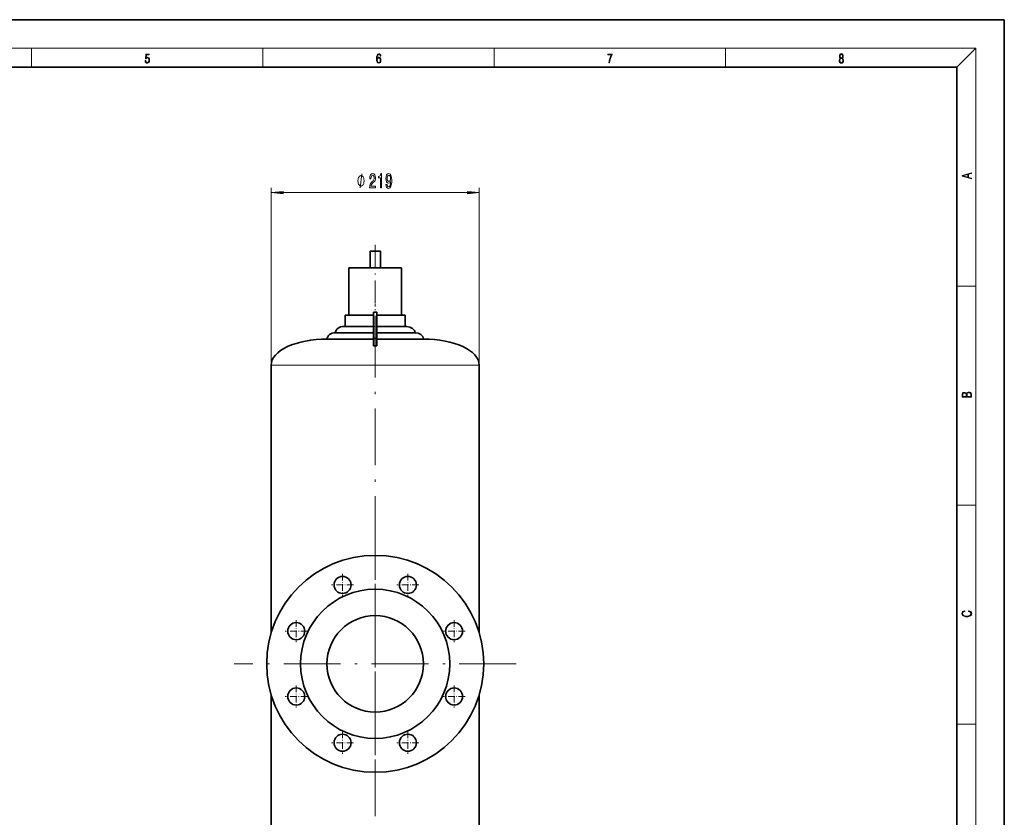
# Model space of a CAD drawing. Extents: x 0 to 420, y 0 to 297.
# Drawn here: x 212 to 420, y 129 to 297 of the extents above; entities that cross this region are included whole.
import ezdxf

# ---------------------------------------------------------------- set-up
doc = ezdxf.new("R2010")
doc.units = 0
doc.linetypes.add('DASHDOT', pattern=[18.5, 12, -3, 0.5, -3])

msp = doc.modelspace()

# ---------------------------------------------------------------- linework, layer by layer
at = {"color": 7, "lineweight": 35}
for p, q in [((420, 297), (210, 297)), ((420, 0), (420, 297)), ((410, 287), (20, 287)), ((410, 10), (410, 287)), ((286.33, 248.18), (287.42, 248.18)), ((286.33, 248.18), (286.33, 244.69)), ((287.42, 248.18), (288.52, 248.18)), ((288.52, 248.18), (288.52, 244.69)), ((281.87, 244.69), (287.42, 244.69)), ((281.87, 244.69), (281.87, 234.69)), ((287.42, 244.69), (292.98, 244.69)), ((292.98, 244.69), (292.98, 234.69)), ((281.07, 234.69), (287.08, 234.69)), ((281.07, 232.31), (281.07, 234.69)), ((287.08, 229.77), (287.08, 235.31)), ((287.77, 235.31), (287.08, 235.31)), ((287.77, 235.31), (287.77, 229.77)), ((287.77, 234.69), (293.77, 234.69)), ((293.77, 234.69), (293.77, 232.31)), ((287.08, 230.99), (279.03, 230.99)), ((281.07, 232.31), (280.79, 232.31)), ((282.61, 232.31), (281.07, 232.31)), ((285.95, 232.31), (282.61, 232.31)), ((287.08, 232.31), (285.95, 232.31)), ((288.9, 232.31), (287.77, 232.31)), ((295.82, 230.99), (287.77, 230.99)), ((292.24, 232.31), (288.9, 232.31)), ((293.77, 232.31), (292.24, 232.31)), ((294.06, 232.31), (293.77, 232.31)), ((287.08, 229.66), (277.26, 229.66)), ((287.08, 229.77), (287.77, 229.77)), ((287.08, 228.24), (287.08, 229.77)), ((287.77, 229.77), (287.77, 228.24)), ((297.58, 229.66), (287.77, 229.66)), ((265.52, 167.72), (265.52, 224.19)), ((309.33, 167.72), (309.33, 224.19)), ((265.52, 87.24), (265.52, 154.66)), ((309.33, 87.24), (309.33, 154.66))]:
    msp.add_line(p, q, dxfattribs=at)
at = {"color": 7, "lineweight": 13}
for p, q in [((16, 291), (414, 291)), ((215, 287), (215, 291)), ((263.75, 287), (263.75, 291)), ((312.5, 287), (312.5, 291)), ((361.25, 287), (361.25, 291)), ((410, 287), (414, 291)), ((414, 6), (414, 291)), ((265.52, 224.19), (265.52, 261.53)), ((309.33, 224.19), (309.33, 261.53)), ((268.01, 260.53), (306.84, 260.53)), ((410, 240.83), (414, 240.83)), ((287.42, 224.19), (265.52, 224.19)), ((309.33, 224.19), (287.42, 224.19)), ((410, 194.67), (414, 194.67)), ((410, 148.5), (414, 148.5))]:
    msp.add_line(p, q, dxfattribs=at)
at = {"color": 7, "linetype": 'DASHDOT', "lineweight": 13, "ltscale": 0.404813}
msp.add_line((287.42, 249.53), (287.42, 233.34), dxfattribs=at)
at = {"color": 7, "linetype": 'DASHDOT', "lineweight": 13}
for p, q in [((287.42, 73.55), (287.42, 237.88)), ((287.42, 190.91), (287.42, 131.47)), ((317.14, 161.19), (257.71, 161.19))]:
    msp.add_line(p, q, dxfattribs=at)
at = {"color": 7, "linetype": 'DASHDOT', "lineweight": 13, "ltscale": 0.020839}
msp.add_line((287.84, 232.31), (287.01, 232.31), dxfattribs=at)
at = {"color": 7, "linetype": 'DASHDOT', "lineweight": 13, "ltscale": 0.117}
for p, q in [((280.54, 180.16), (280.54, 175.48)), ((294.31, 180.16), (294.31, 175.48)), ((282.88, 177.82), (278.2, 177.82)), ((296.65, 177.82), (291.97, 177.82)), ((270.79, 170.42), (270.79, 165.74)), ((304.05, 170.42), (304.05, 165.74)), ((270.79, 156.64), (270.79, 151.96)), ((304.05, 156.64), (304.05, 151.96)), ((280.54, 146.9), (280.54, 142.22)), ((294.31, 146.9), (294.31, 142.22)), ((282.88, 144.56), (278.2, 144.56)), ((296.65, 144.56), (291.97, 144.56))]:
    msp.add_line(p, q, dxfattribs=at)
at = {"color": 7, "linetype": 'DASHDOT', "lineweight": 13, "ltscale": 0.117001}
for p, q in [((273.13, 168.08), (268.45, 168.08)), ((306.39, 168.08), (301.71, 168.08)), ((273.13, 154.3), (268.45, 154.3)), ((306.39, 154.3), (301.71, 154.3))]:
    msp.add_line(p, q, dxfattribs=at)
at = {"color": 7, "lineweight": 13}
for points in [[(238.93, 288.38), (238.97, 288.14), (239.07, 287.97), (239.21, 287.86), (239.4, 287.82), (239.59, 287.87), (239.74, 287.99), (239.84, 288.19), (239.87, 288.47), (239.84, 288.73), (239.74, 288.93), (239.6, 289.06), (239.41, 289.11), (239.24, 289.08), (239.12, 288.98), (239.19, 289.62), (239.8, 289.62), (239.8, 289.76), (239.09, 289.76), (238.98, 288.77), (239.09, 288.77), (239.21, 288.91), (239.39, 288.96), (239.53, 288.93), (239.64, 288.83), (239.7, 288.67), (239.73, 288.46), (239.7, 288.25), (239.64, 288.1), (239.53, 288), (239.4, 287.97), (239.26, 287.99), (239.16, 288.08), (239.09, 288.21), (239.07, 288.38)], [(287.83, 288.81), (287.86, 289.18), (287.93, 289.45), (288.05, 289.62), (288.21, 289.67), (288.32, 289.65), (288.4, 289.58), (288.46, 289.47), (288.49, 289.33), (288.62, 289.33), (288.58, 289.53), (288.5, 289.69), (288.37, 289.79), (288.22, 289.82), (287.99, 289.75), (287.9, 289.66), (287.82, 289.54), (287.72, 289.2), (287.69, 288.98), (287.69, 288.73), (287.72, 288.33), (287.81, 288.05), (287.97, 287.87), (288.19, 287.82), (288.37, 287.87), (288.51, 287.99), (288.6, 288.19), (288.64, 288.46), (288.61, 288.73), (288.52, 288.93), (288.38, 289.06), (288.2, 289.1), (288.08, 289.08), (287.97, 289.03), (287.89, 288.93)], [(287.86, 288.48), (287.88, 288.67), (287.95, 288.82), (288.05, 288.92), (288.18, 288.96), (288.31, 288.92), (288.41, 288.82), (288.47, 288.66), (288.5, 288.45), (288.47, 288.24), (288.41, 288.09), (288.31, 288), (288.18, 287.97), (288.04, 288), (287.94, 288.1), (287.88, 288.26)], [(336.67, 287.87), (336.81, 287.87), (336.89, 288.35), (337.01, 288.79), (337.17, 289.2), (337.38, 289.59), (337.38, 289.76), (336.48, 289.76), (336.48, 289.6), (337.24, 289.6), (337.03, 289.21), (336.87, 288.79), (336.74, 288.35)], [(385.44, 288.9), (385.33, 288.82), (385.25, 288.71), (385.2, 288.57), (385.19, 288.41), (385.22, 288.16), (385.31, 287.98), (385.46, 287.86), (385.66, 287.82), (385.85, 287.86), (386, 287.98), (386.1, 288.16), (386.13, 288.41), (386.11, 288.57), (386.06, 288.71), (385.98, 288.82), (385.88, 288.9), (386.02, 289.08), (386.07, 289.32), (386.05, 289.52), (385.96, 289.68), (385.83, 289.78), (385.66, 289.82), (385.48, 289.78), (385.35, 289.68), (385.27, 289.52), (385.24, 289.32), (385.29, 289.08)], [(385.33, 288.4), (385.35, 288.58), (385.41, 288.71), (385.52, 288.79), (385.66, 288.82), (385.8, 288.79), (385.9, 288.71), (385.96, 288.58), (385.99, 288.41), (385.96, 288.23), (385.9, 288.09), (385.79, 288), (385.66, 287.97), (385.52, 288), (385.42, 288.09), (385.35, 288.23)], [(385.38, 289.31), (385.4, 289.46), (385.45, 289.57), (385.54, 289.64), (385.66, 289.67), (385.77, 289.64), (385.86, 289.57), (385.91, 289.46), (385.93, 289.31), (385.91, 289.17), (385.86, 289.06), (385.77, 288.99), (385.66, 288.97), (385.54, 288.99), (385.45, 289.06), (385.4, 289.17)], [(285.09, 263.03), (285.09, 263.13), (285.06, 263.33), (285.03, 263.48), (285, 263.58), (284.94, 263.73), (284.85, 263.88), (284.76, 263.98), (284.7, 264.03), (284.61, 264.08), (284.49, 264.13), (284.43, 264.13), (284.37, 264.13), (284.25, 264.08), (284.16, 264.03), (284.1, 263.98), (284.01, 263.88), (283.92, 263.73), (283.86, 263.58), (283.83, 263.48), (283.8, 263.33), (283.77, 263.13), (283.77, 263.03), (283.77, 262.93), (283.8, 262.73), (283.83, 262.58), (283.86, 262.48), (283.92, 262.33), (284.01, 262.18), (284.1, 262.08), (284.16, 262.03), (284.25, 261.98), (284.37, 261.93), (284.43, 261.93), (284.49, 261.93), (284.61, 261.98), (284.7, 262.03), (284.76, 262.08), (284.85, 262.18), (284.94, 262.33), (285, 262.48), (285.03, 262.58), (285.06, 262.73), (285.09, 262.93)], [(286.24, 261.53), (287.48, 261.53), (287.48, 261.9), (286.5, 261.9), (286.55, 262.11), (286.65, 262.27), (286.93, 262.58), (287.09, 262.71), (287.26, 262.9), (287.38, 263.11), (287.45, 263.37), (287.48, 263.66), (287.43, 264.02), (287.31, 264.31), (287.12, 264.49), (286.88, 264.55), (286.63, 264.48), (286.44, 264.28), (286.32, 263.95), (286.28, 263.52), (286.28, 263.46), (286.52, 263.46), (286.52, 263.5), (286.54, 263.79), (286.61, 264.01), (286.72, 264.15), (286.87, 264.19), (287.02, 264.15), (287.13, 264.04), (287.2, 263.87), (287.23, 263.66), (287.21, 263.46), (287.16, 263.29), (287.08, 263.15), (286.97, 263.02), (286.81, 262.88), (286.56, 262.61), (286.38, 262.33), (286.27, 261.98), (286.24, 261.54)], [(288.54, 261.53), (288.77, 261.53), (288.77, 264.55), (288.6, 264.55), (288.55, 264.29), (288.46, 264.11), (288.31, 264.01), (288.12, 263.97), (288.12, 263.67), (288.54, 263.67)], [(289.67, 262.27), (289.71, 261.93), (289.82, 261.67), (290, 261.5), (290.23, 261.44), (290.39, 261.47), (290.52, 261.55), (290.64, 261.69), (290.74, 261.88), (290.82, 262.11), (290.87, 262.41), (290.91, 262.75), (290.92, 263.13), (290.88, 263.74), (290.75, 264.19), (290.55, 264.46), (290.27, 264.55), (290.02, 264.47), (289.82, 264.27), (289.7, 263.95), (289.66, 263.54), (289.7, 263.13), (289.82, 262.81), (290, 262.62), (290.23, 262.55), (290.48, 262.63), (290.66, 262.88), (290.62, 262.4), (290.54, 262.06), (290.41, 261.86), (290.24, 261.79), (290.1, 261.82), (290, 261.92), (289.94, 262.07), (289.91, 262.27)], [(289.91, 263.55), (289.93, 263.82), (290.01, 264.03), (290.12, 264.16), (290.27, 264.21), (290.42, 264.16), (290.54, 264.03), (290.61, 263.82), (290.64, 263.55), (290.61, 263.28), (290.54, 263.08), (290.42, 262.95), (290.26, 262.91), (290.12, 262.95), (290.01, 263.08), (289.93, 263.28)], [(413.09, 263.42), (413.09, 263.57), (412.48, 263.74), (412.48, 264.41), (413.09, 264.58), (413.09, 264.73), (411.09, 264.16), (411.09, 263.99)], [(412.32, 263.78), (411.29, 264.07), (412.32, 264.37)], [(268.01, 260.75), (265.52, 260.53), (268.01, 260.31)], [(306.84, 260.31), (309.33, 260.53), (306.84, 260.75)], [(413.09, 217.41), (413.09, 217.82), (413.09, 218.09), (413.05, 218.26), (412.97, 218.35), (412.86, 218.43), (412.72, 218.47), (412.55, 218.49), (412.37, 218.47), (412.21, 218.41), (412.1, 218.32), (412.04, 218.2), (411.97, 218.29), (411.87, 218.36), (411.75, 218.41), (411.6, 218.42), (411.35, 218.37), (411.17, 218.24), (411.11, 218.09), (411.09, 217.9), (411.09, 217.41)], [(411.26, 217.88), (411.27, 218.06), (411.33, 218.18), (411.44, 218.26), (411.62, 218.28), (411.8, 218.25), (411.9, 218.18), (411.96, 218.05), (411.97, 217.87), (411.97, 217.55), (411.26, 217.55)], [(412.93, 217.55), (412.14, 217.55), (412.14, 217.96), (412.17, 218.13), (412.24, 218.25), (412.37, 218.32), (412.54, 218.35), (412.73, 218.32), (412.85, 218.25), (412.91, 218.13), (412.93, 217.95)], [(412.44, 172.23), (412.67, 172.19), (412.84, 172.1), (412.95, 171.96), (412.98, 171.78), (412.93, 171.56), (412.75, 171.4), (412.47, 171.3), (412.09, 171.26), (411.71, 171.3), (411.43, 171.4), (411.26, 171.56), (411.2, 171.78), (411.24, 171.95), (411.33, 172.08), (411.48, 172.18), (411.68, 172.22), (411.68, 172.36), (411.42, 172.31), (411.22, 172.19), (411.09, 172.01), (411.04, 171.78), (411.11, 171.5), (411.2, 171.39), (411.32, 171.3), (411.65, 171.16), (411.85, 171.13), (412.09, 171.12), (412.33, 171.13), (412.54, 171.16), (412.87, 171.29), (413.08, 171.5), (413.15, 171.77), (413.1, 172.01), (412.96, 172.2), (412.74, 172.32), (412.44, 172.37)]]:
    msp.add_lwpolyline(points, close=True, dxfattribs=at)
msp.add_lwpolyline([(284.25, 261.53), (284.61, 264.53)], dxfattribs=at)
at = {"color": 7, "lineweight": 35}
for centre, radius in [((287.42, 161.19), 22.86), ((280.54, 177.82), 1.8), ((294.31, 177.82), 1.8), ((287.42, 161.19), 15.72), ((287.42, 161.19), 10.16), ((270.79, 168.08), 1.8), ((304.05, 168.08), 1.8), ((270.79, 154.3), 1.8), ((304.05, 154.3), 1.8), ((280.54, 144.56), 1.8), ((294.31, 144.56), 1.8)]:
    msp.add_circle(centre, radius, dxfattribs=at)
msp.add_arc((287.42, 185.59), 42.65, 89.5336, 90.4665, dxfattribs=at)
for centre, major_axis, ratio, start_param, end_param in [((279.03, 229.66), (1.76, 0), 0.75, 1.570796, 3.141593), ((280.79, 230.99), (1.76, 0), 0.75, 1.570796, 3.141593), ((294.06, 230.99), (1.76, 0), 0.75, 0, 1.570796), ((295.82, 229.66), (1.76, 0), 0.75, 0, 1.570796), ((277.26, 224.19), (11.75, 0), 0.466216, 1.570796, 3.141593), ((297.58, 224.19), (11.75, 0), 0.466216, 0, 1.570796)]:
    msp.add_ellipse(centre, major_axis=major_axis, ratio=ratio, start_param=start_param, end_param=end_param, dxfattribs=at)
at = {"color": 7, "lineweight": 13}
for points in [[(268.01, 260.75), (265.52, 260.53), (268.01, 260.75), (268.01, 260.31)], [(306.84, 260.31), (309.33, 260.53), (306.84, 260.31), (306.84, 260.75)]]:
    msp.add_solid(points, dxfattribs=at)

doc.saveas('drawing.dxf')
